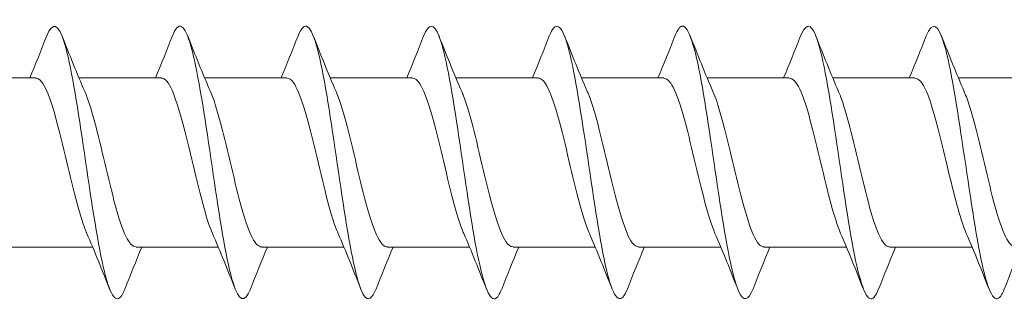
# Model space of a CAD drawing. Units: millimetres. Extents: x 1554 to 2261, y 1627 to 2648.
# Drawn here: x 2173 to 2209, y 1628 to 1638 of the extents above; entities that cross this region are included whole.
import ezdxf

# ---------------------------------------------------------------- set-up
doc = ezdxf.new("R2010")
doc.units = ezdxf.units.MM
doc.layers.get('0').update_dxf_attribs({"lineweight": 5})

msp = doc.modelspace()

# ---------------------------------------------------------------- linework, layer by layer
for p, q in [((2170.631, 1636.177), (2173.64, 1636.177)), ((2175.231, 1636.177), (2178.24, 1636.177)), ((2179.831, 1636.177), (2182.84, 1636.177)), ((2184.431, 1636.177), (2187.44, 1636.177)), ((2189.031, 1636.177), (2192.04, 1636.177)), ((2193.631, 1636.177), (2196.64, 1636.177)), ((2198.231, 1636.177), (2201.24, 1636.177)), ((2202.831, 1636.177), (2205.84, 1636.177)), ((2207.431, 1636.177), (2210.44, 1636.177)), ((2172.723, 1629.977), (2175.731, 1629.977)), ((2177.323, 1629.977), (2180.331, 1629.977)), ((2181.923, 1629.977), (2184.931, 1629.977)), ((2186.523, 1629.977), (2189.531, 1629.977)), ((2191.123, 1629.977), (2194.131, 1629.977)), ((2195.723, 1629.977), (2198.731, 1629.977)), ((2200.323, 1629.977), (2203.331, 1629.977)), ((2204.923, 1629.977), (2207.931, 1629.977))]:
    msp.add_line(p, q)
for points, knots in [([(2176.911, 1628.442), (2176.861, 1628.312), (2176.811, 1628.215), (2176.761, 1628.155), (2176.532, 1627.88), (2176.304, 1628.376), (2176.075, 1629.45), (2175.847, 1630.524), (2175.618, 1632.151), (2175.39, 1633.699), (2175.161, 1635.248), (2174.933, 1636.68), (2174.704, 1637.441), (2174.487, 1638.167), (2174.269, 1638.266), (2174.051, 1637.715)], [103.290076, 103.290076, 103.290076, 103.290076, 103.495361, 103.495361, 103.495361, 104.431755, 104.431755, 104.431755, 105.368149, 105.368149, 105.368149, 106.304543, 106.304543, 106.304543, 107.196631, 107.196631, 107.196631, 107.196631]), ([(2181.511, 1628.439), (2181.299, 1627.903), (2181.087, 1627.98), (2180.874, 1628.66), (2180.646, 1629.391), (2180.417, 1630.802), (2180.189, 1632.346), (2179.96, 1633.889), (2179.732, 1635.528), (2179.503, 1636.627), (2179.275, 1637.726), (2179.046, 1638.258), (2178.818, 1638.017), (2178.762, 1637.958), (2178.707, 1637.854), (2178.651, 1637.711)], [97.006891, 97.006891, 97.006891, 97.006891, 97.876997, 97.876997, 97.876997, 98.813391, 98.813391, 98.813391, 99.749785, 99.749785, 99.749785, 100.686179, 100.686179, 100.686179, 100.913446, 100.913446, 100.913446, 100.913446]), ([(2186.111, 1628.446), (2185.965, 1628.078), (2185.819, 1627.979), (2185.673, 1628.193), (2185.445, 1628.528), (2185.216, 1629.619), (2184.988, 1631.046), (2184.759, 1632.472), (2184.53, 1634.197), (2184.302, 1635.553), (2184.073, 1636.909), (2183.845, 1637.862), (2183.616, 1638.043), (2183.495, 1638.139), (2183.373, 1638.016), (2183.251, 1637.706)], [90.723706, 90.723706, 90.723706, 90.723706, 91.322239, 91.322239, 91.322239, 92.258633, 92.258633, 92.258633, 93.195027, 93.195027, 93.195027, 94.131421, 94.131421, 94.131421, 94.630261, 94.630261, 94.630261, 94.630261]), ([(2190.711, 1628.445), (2190.631, 1628.24), (2190.552, 1628.115), (2190.472, 1628.084), (2190.243, 1627.998), (2190.015, 1628.691), (2189.786, 1629.894), (2189.558, 1631.098), (2189.329, 1632.783), (2189.101, 1634.297), (2188.872, 1635.81), (2188.644, 1637.115), (2188.415, 1637.705), (2188.227, 1638.191), (2188.039, 1638.183), (2187.851, 1637.712)], [84.44052, 84.44052, 84.44052, 84.44052, 84.767481, 84.767481, 84.767481, 85.703875, 85.703875, 85.703875, 86.640269, 86.640269, 86.640269, 87.576663, 87.576663, 87.576663, 88.347076, 88.347076, 88.347076, 88.347076]), ([(2195.311, 1628.438), (2195.298, 1628.404), (2195.284, 1628.372), (2195.271, 1628.342), (2195.042, 1627.84), (2194.814, 1628.083), (2194.585, 1628.977), (2194.357, 1629.87), (2194.128, 1631.391), (2193.9, 1632.951), (2193.671, 1634.511), (2193.443, 1636.072), (2193.214, 1637.028), (2192.986, 1637.985), (2192.757, 1638.313), (2192.529, 1637.886), (2192.503, 1637.838), (2192.477, 1637.781), (2192.451, 1637.714)], [78.157335, 78.157335, 78.157335, 78.157335, 78.212724, 78.212724, 78.212724, 79.149118, 79.149118, 79.149118, 80.085512, 80.085512, 80.085512, 81.021906, 81.021906, 81.021906, 81.9583, 81.9583, 81.9583, 82.06389, 82.06389, 82.06389, 82.06389]), ([(2204.511, 1628.447), (2204.402, 1628.168), (2204.292, 1628.038), (2204.183, 1628.088), (2203.954, 1628.191), (2203.726, 1629.071), (2203.497, 1630.386), (2203.269, 1631.701), (2203.04, 1633.42), (2202.812, 1634.876), (2202.583, 1636.332), (2202.355, 1637.49), (2202.126, 1637.901), (2201.968, 1638.185), (2201.81, 1638.106), (2201.651, 1637.709)], [65.590964, 65.590964, 65.590964, 65.590964, 66.039602, 66.039602, 66.039602, 66.975996, 66.975996, 66.975996, 67.91239, 67.91239, 67.91239, 68.848784, 68.848784, 68.848784, 69.49752, 69.49752, 69.49752, 69.49752]), ([(2209.111, 1628.441), (2209.068, 1628.329), (2209.025, 1628.242), (2208.982, 1628.182), (2208.753, 1627.864), (2208.525, 1628.312), (2208.296, 1629.354), (2208.068, 1630.396), (2207.839, 1632.006), (2207.611, 1633.559), (2207.382, 1635.112), (2207.154, 1636.571), (2206.925, 1637.371), (2206.7, 1638.157), (2206.476, 1638.286), (2206.251, 1637.715)], [59.307779, 59.307779, 59.307779, 59.307779, 59.484845, 59.484845, 59.484845, 60.421239, 60.421239, 60.421239, 61.357632, 61.357632, 61.357632, 62.294026, 62.294026, 62.294026, 63.214334, 63.214334, 63.214334, 63.214334]), ([(2199.911, 1628.443), (2199.736, 1628.003), (2199.56, 1627.961), (2199.384, 1628.359), (2199.155, 1628.876), (2198.927, 1630.123), (2198.698, 1631.615), (2198.47, 1633.108), (2198.241, 1634.81), (2198.013, 1636.062), (2197.784, 1637.314), (2197.556, 1638.085), (2197.327, 1638.077), (2197.235, 1638.073), (2197.143, 1637.944), (2197.051, 1637.707)], [71.87415, 71.87415, 71.87415, 71.87415, 72.59436, 72.59436, 72.59436, 73.530754, 73.530754, 73.530754, 74.467148, 74.467148, 74.467148, 75.403542, 75.403542, 75.403542, 75.780705, 75.780705, 75.780705, 75.780705]), ([(2175.518, 1630.48), (2175.464, 1630.604), (2175.41, 1630.749), (2175.355, 1630.914), (2175.098, 1631.695), (2174.84, 1632.895), (2174.583, 1633.942), (2174.325, 1634.989), (2174.068, 1635.842), (2173.81, 1636.093), (2173.753, 1636.149), (2173.696, 1636.174), (2173.64, 1636.172)], [104.24813, 104.24813, 104.24813, 104.24813, 104.47103, 104.47103, 104.47103, 105.526293, 105.526293, 105.526293, 106.581556, 106.581556, 106.581556, 106.81415, 106.81415, 106.81415, 106.81415]), ([(2180.118, 1630.479), (2180.076, 1630.576), (2180.033, 1630.686), (2179.991, 1630.809), (2179.733, 1631.552), (2179.476, 1632.737), (2179.218, 1633.797), (2178.96, 1634.858), (2178.703, 1635.753), (2178.445, 1636.055), (2178.377, 1636.136), (2178.308, 1636.173), (2178.24, 1636.171)], [97.964945, 97.964945, 97.964945, 97.964945, 98.139452, 98.139452, 98.139452, 99.194715, 99.194715, 99.194715, 100.249978, 100.249978, 100.249978, 100.530965, 100.530965, 100.530965, 100.530965]), ([(2184.718, 1630.478), (2184.688, 1630.548), (2184.657, 1630.625), (2184.626, 1630.709), (2184.368, 1631.413), (2184.111, 1632.579), (2183.853, 1633.651), (2183.596, 1634.722), (2183.338, 1635.657), (2183.081, 1636.01), (2183, 1636.12), (2182.92, 1636.172), (2182.84, 1636.17)], [91.68176, 91.68176, 91.68176, 91.68176, 91.807875, 91.807875, 91.807875, 92.863138, 92.863138, 92.863138, 93.9184, 93.9184, 93.9184, 94.24778, 94.24778, 94.24778, 94.24778]), ([(2189.318, 1630.477), (2189.299, 1630.52), (2189.28, 1630.566), (2189.261, 1630.615), (2189.004, 1631.278), (2188.746, 1632.422), (2188.489, 1633.502), (2188.231, 1634.583), (2187.974, 1635.556), (2187.716, 1635.958), (2187.624, 1636.102), (2187.532, 1636.171), (2187.44, 1636.169)], [85.398574, 85.398574, 85.398574, 85.398574, 85.476297, 85.476297, 85.476297, 86.53156, 86.53156, 86.53156, 87.586823, 87.586823, 87.586823, 87.964594, 87.964594, 87.964594, 87.964594]), ([(2193.918, 1630.476), (2193.911, 1630.493), (2193.904, 1630.51), (2193.897, 1630.527), (2193.639, 1631.147), (2193.382, 1632.267), (2193.124, 1633.353), (2192.867, 1634.44), (2192.609, 1635.449), (2192.352, 1635.9), (2192.248, 1636.082), (2192.144, 1636.17), (2192.04, 1636.168)], [79.115389, 79.115389, 79.115389, 79.115389, 79.144719, 79.144719, 79.144719, 80.199982, 80.199982, 80.199982, 81.255245, 81.255245, 81.255245, 81.681409, 81.681409, 81.681409, 81.681409]), ([(2198.518, 1630.476), (2198.265, 1631.06), (2198.013, 1632.134), (2197.76, 1633.204), (2197.502, 1634.293), (2197.245, 1635.336), (2196.987, 1635.834), (2196.871, 1636.058), (2196.756, 1636.168), (2196.64, 1636.167)], [72.832204, 72.832204, 72.832204, 72.832204, 73.868405, 73.868405, 73.868405, 74.923668, 74.923668, 74.923668, 75.398224, 75.398224, 75.398224, 75.398224]), ([(2203.118, 1630.477), (2202.877, 1631.035), (2202.636, 1632.033), (2202.395, 1633.054), (2202.138, 1634.144), (2201.88, 1635.218), (2201.623, 1635.762), (2201.495, 1636.032), (2201.367, 1636.167), (2201.24, 1636.167)], [66.549018, 66.549018, 66.549018, 66.549018, 67.536827, 67.536827, 67.536827, 68.59209, 68.59209, 68.59209, 69.115038, 69.115038, 69.115038, 69.115038]), ([(2207.718, 1630.477), (2207.489, 1631.01), (2207.26, 1631.935), (2207.031, 1632.904), (2206.773, 1633.993), (2206.516, 1635.095), (2206.258, 1635.684), (2206.119, 1636.004), (2205.979, 1636.166), (2205.84, 1636.167)], [60.265833, 60.265833, 60.265833, 60.265833, 61.20525, 61.20525, 61.20525, 62.260513, 62.260513, 62.260513, 62.831853, 62.831853, 62.831853, 62.831853]), ([(2175.444, 1635.677), (2175.688, 1635.112), (2175.932, 1634.096), (2176.176, 1633.063), (2176.433, 1631.973), (2176.691, 1630.907), (2176.948, 1630.373), (2177.073, 1630.115), (2177.198, 1629.986), (2177.323, 1629.987)], [-106.238577, -106.238577, -106.238577, -106.238577, -105.239061, -105.239061, -105.239061, -104.183798, -104.183798, -104.183798, -103.672558, -103.672558, -103.672558, -103.672558]), ([(2180.044, 1635.677), (2180.3, 1635.088), (2180.556, 1633.995), (2180.811, 1632.914), (2181.069, 1631.825), (2181.326, 1630.79), (2181.584, 1630.303), (2181.697, 1630.089), (2181.81, 1629.985), (2181.923, 1629.986)], [-99.955392, -99.955392, -99.955392, -99.955392, -98.907483, -98.907483, -98.907483, -97.852221, -97.852221, -97.852221, -97.389372, -97.389372, -97.389372, -97.389372]), ([(2184.644, 1635.677), (2184.654, 1635.654), (2184.664, 1635.63), (2184.674, 1635.606), (2184.932, 1634.975), (2185.189, 1633.849), (2185.447, 1632.764), (2185.704, 1631.679), (2185.962, 1630.678), (2186.219, 1630.239), (2186.32, 1630.067), (2186.422, 1629.984), (2186.523, 1629.986)], [-93.672207, -93.672207, -93.672207, -93.672207, -93.631169, -93.631169, -93.631169, -92.575906, -92.575906, -92.575906, -91.520643, -91.520643, -91.520643, -91.106187, -91.106187, -91.106187, -91.106187]), ([(2189.244, 1635.676), (2189.266, 1635.627), (2189.288, 1635.573), (2189.31, 1635.516), (2189.567, 1634.843), (2189.825, 1633.693), (2190.082, 1632.615), (2190.34, 1631.537), (2190.597, 1630.572), (2190.855, 1630.182), (2190.944, 1630.047), (2191.033, 1629.982), (2191.123, 1629.985)], [-87.389022, -87.389022, -87.389022, -87.389022, -87.299591, -87.299591, -87.299591, -86.244328, -86.244328, -86.244328, -85.189065, -85.189065, -85.189065, -84.823002, -84.823002, -84.823002, -84.823002]), ([(2193.844, 1635.675), (2193.878, 1635.599), (2193.911, 1635.514), (2193.945, 1635.421), (2194.203, 1634.707), (2194.46, 1633.537), (2194.718, 1632.467), (2194.975, 1631.398), (2195.233, 1630.472), (2195.49, 1630.132), (2195.568, 1630.029), (2195.645, 1629.981), (2195.723, 1629.984)], [-81.105836, -81.105836, -81.105836, -81.105836, -80.968014, -80.968014, -80.968014, -79.912751, -79.912751, -79.912751, -78.857488, -78.857488, -78.857488, -78.539816, -78.539816, -78.539816, -78.539816]), ([(2198.444, 1635.674), (2198.49, 1635.571), (2198.535, 1635.453), (2198.58, 1635.32), (2198.838, 1634.567), (2199.096, 1633.379), (2199.353, 1632.321), (2199.611, 1631.264), (2199.868, 1630.379), (2200.126, 1630.088), (2200.191, 1630.014), (2200.257, 1629.98), (2200.323, 1629.982)], [-74.822651, -74.822651, -74.822651, -74.822651, -74.636436, -74.636436, -74.636436, -73.581173, -73.581173, -73.581173, -72.52591, -72.52591, -72.52591, -72.256631, -72.256631, -72.256631, -72.256631]), ([(2203.044, 1635.673), (2203.101, 1635.543), (2203.159, 1635.389), (2203.216, 1635.214), (2203.473, 1634.424), (2203.731, 1633.22), (2203.988, 1632.177), (2204.246, 1631.133), (2204.504, 1630.291), (2204.761, 1630.052), (2204.815, 1630.002), (2204.869, 1629.979), (2204.923, 1629.981)], [-68.539466, -68.539466, -68.539466, -68.539466, -68.304859, -68.304859, -68.304859, -67.249596, -67.249596, -67.249596, -66.194333, -66.194333, -66.194333, -65.973446, -65.973446, -65.973446, -65.973446]), ([(2207.644, 1635.672), (2207.713, 1635.515), (2207.782, 1635.324), (2207.851, 1635.103), (2208.109, 1634.277), (2208.366, 1633.061), (2208.624, 1632.034), (2208.881, 1631.007), (2209.139, 1630.21), (2209.396, 1630.023), (2209.439, 1629.992), (2209.481, 1629.978), (2209.523, 1629.98)], [-62.25628, -62.25628, -62.25628, -62.25628, -61.973281, -61.973281, -61.973281, -60.918018, -60.918018, -60.918018, -59.862755, -59.862755, -59.862755, -59.69026, -59.69026, -59.69026, -59.69026])]:
    msp.add_open_spline(points, degree=3, knots=knots)
for points in [[(2173.431, 1636.177), (2173.644, 1636.685), (2173.849, 1637.2), (2174.051, 1637.715)], [(2174.611, 1637.715), (2174.88, 1637.031), (2175.154, 1636.347), (2175.444, 1635.677)], [(2178.031, 1636.177), (2178.244, 1636.685), (2178.449, 1637.2), (2178.651, 1637.715)], [(2179.211, 1637.715), (2179.48, 1637.031), (2179.754, 1636.347), (2180.044, 1635.677)], [(2182.631, 1636.177), (2182.844, 1636.685), (2183.049, 1637.2), (2183.251, 1637.715)], [(2183.811, 1637.715), (2184.08, 1637.031), (2184.354, 1636.347), (2184.644, 1635.677)], [(2187.231, 1636.177), (2187.444, 1636.685), (2187.649, 1637.2), (2187.851, 1637.715)], [(2188.411, 1637.715), (2188.68, 1637.031), (2188.954, 1636.347), (2189.244, 1635.677)], [(2191.831, 1636.177), (2192.044, 1636.685), (2192.249, 1637.2), (2192.451, 1637.715)], [(2193.011, 1637.715), (2193.28, 1637.031), (2193.554, 1636.347), (2193.844, 1635.677)], [(2196.431, 1636.177), (2196.644, 1636.685), (2196.849, 1637.2), (2197.051, 1637.715)], [(2197.611, 1637.715), (2197.88, 1637.031), (2198.154, 1636.347), (2198.444, 1635.677)], [(2201.031, 1636.177), (2201.244, 1636.685), (2201.449, 1637.2), (2201.651, 1637.715)], [(2202.211, 1637.715), (2202.48, 1637.031), (2202.754, 1636.347), (2203.044, 1635.677)], [(2205.631, 1636.177), (2205.844, 1636.685), (2206.049, 1637.2), (2206.251, 1637.715)], [(2206.811, 1637.715), (2207.08, 1637.031), (2207.354, 1636.347), (2207.644, 1635.677)], [(2176.351, 1628.438), (2176.083, 1629.123), (2175.809, 1629.807), (2175.518, 1630.476)], [(2180.951, 1628.438), (2180.683, 1629.123), (2180.409, 1629.807), (2180.118, 1630.476)], [(2185.551, 1628.438), (2185.283, 1629.123), (2185.009, 1629.807), (2184.718, 1630.476)], [(2190.151, 1628.438), (2189.883, 1629.123), (2189.609, 1629.807), (2189.318, 1630.476)], [(2194.751, 1628.438), (2194.483, 1629.123), (2194.209, 1629.807), (2193.918, 1630.476)], [(2199.351, 1628.438), (2199.083, 1629.123), (2198.809, 1629.807), (2198.518, 1630.476)], [(2203.951, 1628.438), (2203.683, 1629.123), (2203.409, 1629.807), (2203.118, 1630.476)], [(2208.551, 1628.438), (2208.283, 1629.123), (2208.009, 1629.807), (2207.718, 1630.476)], [(2177.531, 1629.977), (2177.319, 1629.468), (2177.113, 1628.953), (2176.911, 1628.438)], [(2182.131, 1629.977), (2181.919, 1629.468), (2181.713, 1628.953), (2181.511, 1628.438)], [(2186.731, 1629.977), (2186.519, 1629.468), (2186.313, 1628.953), (2186.111, 1628.438)], [(2191.331, 1629.977), (2191.119, 1629.468), (2190.913, 1628.953), (2190.711, 1628.438)], [(2195.931, 1629.977), (2195.719, 1629.468), (2195.513, 1628.953), (2195.311, 1628.438)], [(2200.531, 1629.977), (2200.319, 1629.468), (2200.113, 1628.953), (2199.911, 1628.438)], [(2205.131, 1629.977), (2204.919, 1629.468), (2204.713, 1628.953), (2204.511, 1628.438)], [(2209.731, 1629.977), (2209.519, 1629.468), (2209.313, 1628.953), (2209.111, 1628.438)]]:
    msp.add_open_spline(points, degree=3)

doc.saveas('drawing.dxf')
